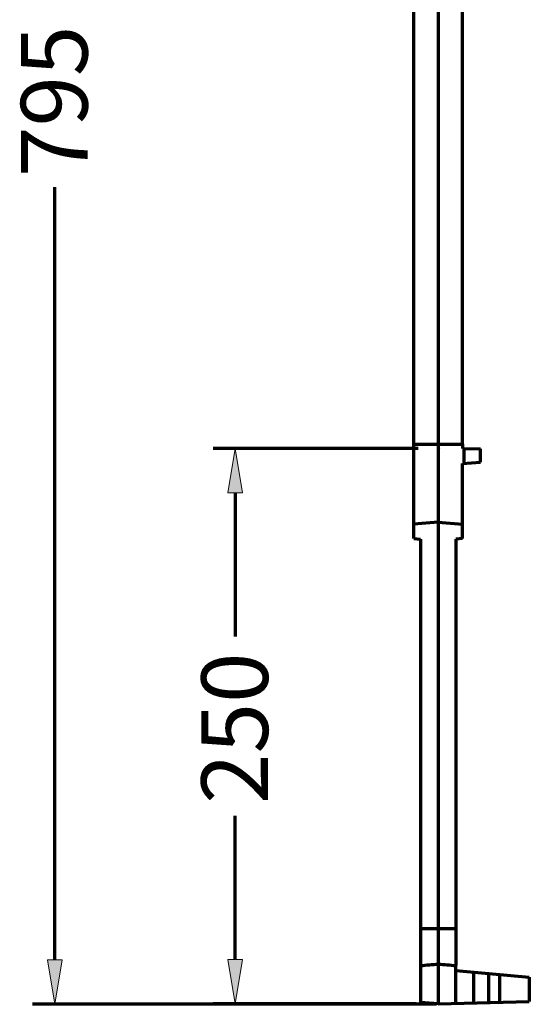
# Model space of a CAD drawing. Units: inches. Extents: x -178 to 1946, y -640 to 1313.
# Drawn here: x 1085 to 1312, y -580 to -141 of the extents above; entities that cross this region are included whole.
import ezdxf

# ---------------------------------------------------------------- set-up
doc = ezdxf.new("R2010")
doc.units = ezdxf.units.IN
doc.header["$MEASUREMENT"] = 0
doc.layers.add('_U+56FE_U+5C422', color=7, linetype='Continuous')

# ---------------------------------------------------------------- blocks, each defined once
blk = doc.blocks.new('block 279')
at = {"layer": '_U+56FE_U+5C422', "color": 7, "lineweight": 70, "true_color": 0xffffff}
blk.add_lwpolyline([(1261.32, -579.82), (1170.82, -579.82)], dxfattribs=at)
blk = doc.blocks.new('block 280')
at = {"layer": '_U+56FE_U+5C422', "color": 7, "lineweight": 70, "true_color": 0xffffff}
blk.add_lwpolyline([(1262.31, -332.1), (1170.82, -332.1)], dxfattribs=at)
blk = doc.blocks.new('block 281')
at = {"layer": '_U+56FE_U+5C422', "color": 7, "lineweight": 70, "true_color": 0xffffff}
blk.add_lwpolyline([(1180.72, -560.01), (1180.72, -495.92)], dxfattribs=at)
blk = doc.blocks.new('block 282')
at = {"layer": '_U+56FE_U+5C422', "color": 7, "lineweight": 70, "true_color": 0xffffff}
blk.add_lwpolyline([(1180.72, -351.91), (1180.72, -416)], dxfattribs=at)
blk = doc.blocks.new('block 283')
at = {"layer": '_U+56FE_U+5C422', "true_color": 0xffffff}
h = blk.add_hatch(color=7, dxfattribs=at)
h.dxf.hatch_style = 2
h.paths.add_polyline_path([(1177.42, -560.01), (1180.72, -579.82), (1184.02, -560.01)])
at = {"layer": '_U+56FE_U+5C422', "lineweight": 0}
blk.add_lwpolyline([(1177.42, -560.01), (1180.72, -579.82), (1184.02, -560.01), (1177.42, -560.01)], dxfattribs=at)
blk = doc.blocks.new('block 284')
at = {"layer": '_U+56FE_U+5C422', "true_color": 0xffffff}
h = blk.add_hatch(color=7, dxfattribs=at)
h.dxf.hatch_style = 2
h.paths.add_polyline_path([(1177.42, -351.91), (1180.72, -332.1), (1184.02, -351.91)])
at = {"layer": '_U+56FE_U+5C422', "lineweight": 0}
blk.add_lwpolyline([(1177.42, -351.91), (1180.72, -332.1), (1184.02, -351.91), (1177.42, -351.91)], dxfattribs=at)
blk = doc.blocks.new('block 285')
at = {"layer": '_U+56FE_U+5C422', "color": 7, "true_color": 0xffffff, "insert": (1195.33, -490.59), "char_height": 29.7097, "attachment_point": 7, "rotation": 90}
blk.add_mtext('\\fArial|b0|i0|c0|p34;\\W1;250', dxfattribs=at)
blk = doc.blocks.new('block 375')
at = {"layer": '_U+56FE_U+5C422', "color": 7, "lineweight": 70, "true_color": 0xffffff}
blk.add_lwpolyline([(1270.39, -579.96), (1090.35, -579.96)], dxfattribs=at)
blk = doc.blocks.new('block 377')
at = {"layer": '_U+56FE_U+5C422', "color": 7, "lineweight": 70, "true_color": 0xffffff}
blk.add_lwpolyline([(1100.26, -560.15), (1100.26, -215.63)], dxfattribs=at)
blk = doc.blocks.new('block 379')
at = {"layer": '_U+56FE_U+5C422', "true_color": 0xffffff}
h = blk.add_hatch(color=7, dxfattribs=at)
h.dxf.hatch_style = 2
h.paths.add_polyline_path([(1096.96, -560.15), (1100.26, -579.96), (1103.56, -560.15)])
at = {"layer": '_U+56FE_U+5C422', "lineweight": 0}
blk.add_lwpolyline([(1096.96, -560.15), (1100.26, -579.96), (1103.56, -560.15), (1096.96, -560.15)], dxfattribs=at)
blk = doc.blocks.new('block 380')
at = {"layer": '_U+56FE_U+5C422', "color": 7, "true_color": 0xffffff, "insert": (1114.87, -211.07), "char_height": 29.7097, "attachment_point": 7, "rotation": 90}
blk.add_mtext('\\fArial|b0|i0|c0|p34;\\W1;795', dxfattribs=at)
blk = doc.blocks.new('block 436')
at = {"layer": 'DEFPOINTS', "lineweight": 0}
blk.add_lwpolyline([(1271.22, -579.82), (1271.22, -579.82)], dxfattribs=at)
blk = doc.blocks.new('block 437')
at = {"layer": 'DEFPOINTS', "lineweight": 0}
blk.add_lwpolyline([(1272.21, -332.1), (1272.21, -332.1)], dxfattribs=at)
blk = doc.blocks.new('block 438')
at = {"layer": 'DEFPOINTS', "lineweight": 0}
blk.add_lwpolyline([(1180.72, -332.1), (1180.72, -332.1)], dxfattribs=at)
blk = doc.blocks.new('block 470')
at = {"layer": 'DEFPOINTS', "lineweight": 0}
blk.add_lwpolyline([(1280.3, -579.96), (1280.3, -579.96)], dxfattribs=at)
blk = doc.blocks.new('block 471')
at = {"layer": 'DEFPOINTS', "lineweight": 0}
blk.add_lwpolyline([(1100.26, -579.96), (1100.26, -579.96)], dxfattribs=at)
blk = doc.blocks.new('block 1187')
at = {"color": 7, "lineweight": 70, "true_color": 0xffffff}
blk.add_open_spline([(1271.22, -561.99), (1273.86, -562.22), (1276.5, -562.45), (1279.14, -562.67)], degree=3, dxfattribs=at)
blk = doc.blocks.new('block 1188')
at = {"color": 7, "lineweight": 70, "true_color": 0xffffff}
blk.add_open_spline([(1263.3, -562.67), (1265.94, -562.45), (1268.58, -562.22), (1271.22, -561.99)], degree=3, dxfattribs=at)
blk = doc.blocks.new('block 1191')
at = {"color": 7, "lineweight": 70, "true_color": 0xffffff}
blk.add_lwpolyline([(1311.82, -567.82), (1311.82, -578.76)], dxfattribs=at)
blk = doc.blocks.new('block 1192')
at = {"color": 7, "lineweight": 70, "true_color": 0xffffff}
blk.add_lwpolyline([(1298.73, -579.1), (1298.73, -566.68)], dxfattribs=at)
blk = doc.blocks.new('block 1193')
at = {"color": 7, "lineweight": 70, "true_color": 0xffffff}
blk.add_lwpolyline([(1293.61, -566.23), (1293.61, -579.23)], dxfattribs=at)
blk = doc.blocks.new('block 1194')
at = {"color": 7, "lineweight": 70, "true_color": 0xffffff}
blk.add_lwpolyline([(1290.04, -338.18), (1290.04, -332.24)], dxfattribs=at)
blk = doc.blocks.new('block 1195')
at = {"color": 7, "lineweight": 70, "true_color": 0xffffff}
blk.add_lwpolyline([(1287.07, -579.4), (1287.07, -565.66)], dxfattribs=at)
blk = doc.blocks.new('block 1196')
at = {"color": 7, "lineweight": 70, "true_color": 0xffffff}
blk.add_lwpolyline([(1282.8, -338.81), (1282.8, -332.11)], dxfattribs=at)
blk = doc.blocks.new('block 1197')
at = {"color": 7, "lineweight": 70, "true_color": 0xffffff}
blk.add_lwpolyline([(1282.11, -330.26), (1282.11, 73.64)], dxfattribs=at)
blk = doc.blocks.new('block 1198')
at = {"color": 7, "lineweight": 70, "true_color": 0xffffff}
blk.add_lwpolyline([(1282.11, -372.31), (1282.11, -338.87)], dxfattribs=at)
blk = doc.blocks.new('block 1199')
at = {"color": 7, "lineweight": 70, "true_color": 0xffffff}
blk.add_lwpolyline([(1282.11, -330.26), (1282.11, -332.1)], dxfattribs=at)
blk = doc.blocks.new('block 1200')
at = {"color": 7, "lineweight": 70, "true_color": 0xffffff}
blk.add_lwpolyline([(1279.14, -372.57), (1279.14, -562.67)], dxfattribs=at)
blk = doc.blocks.new('block 1201')
at = {"color": 7, "lineweight": 70, "true_color": 0xffffff}
blk.add_lwpolyline([(1279.14, -579.61), (1279.14, -562.67)], dxfattribs=at)
blk = doc.blocks.new('block 1203')
at = {"color": 7, "lineweight": 70, "true_color": 0xffffff}
blk.add_lwpolyline([(1271.22, -330.26), (1271.22, -579.82)], dxfattribs=at)
blk = doc.blocks.new('block 1204')
at = {"color": 7, "lineweight": 70, "true_color": 0xffffff}
blk.add_lwpolyline([(1271.22, 51.02), (1271.22, -330.26)], dxfattribs=at)
blk = doc.blocks.new('block 1205')
at = {"color": 7, "lineweight": 70, "true_color": 0xffffff}
blk.add_lwpolyline([(1263.3, -372.57), (1263.3, -579.13)], dxfattribs=at)
blk = doc.blocks.new('block 1208')
at = {"color": 7, "lineweight": 70, "true_color": 0xffffff}
blk.add_lwpolyline([(1260.33, -365.87), (1260.33, 51.02)], dxfattribs=at)
blk = doc.blocks.new('block 1209')
at = {"color": 7, "lineweight": 70, "true_color": 0xffffff}
blk.add_lwpolyline([(1260.33, -372.31), (1260.33, -365.87)], dxfattribs=at)
blk = doc.blocks.new('block 1210')
at = {"color": 7, "lineweight": 70, "true_color": 0xffffff}
blk.add_lwpolyline([(1282.11, -332.1), (1290.04, -332.24)], dxfattribs=at)
blk = doc.blocks.new('block 1211')
at = {"color": 7, "lineweight": 70, "true_color": 0xffffff}
blk.add_lwpolyline([(1260.33, -330.26), (1282.11, -330.26)], dxfattribs=at)
blk = doc.blocks.new('block 1212')
at = {"color": 7, "lineweight": 70, "true_color": 0xffffff}
blk.add_lwpolyline([(1282.11, -338.87), (1290.04, -338.18)], dxfattribs=at)
blk = doc.blocks.new('block 1213')
at = {"color": 7, "lineweight": 70, "true_color": 0xffffff}
blk.add_lwpolyline([(1271.22, -364.92), (1282.11, -365.87)], dxfattribs=at)
blk = doc.blocks.new('block 1214')
at = {"color": 7, "lineweight": 70, "true_color": 0xffffff}
blk.add_lwpolyline([(1271.22, -364.92), (1260.33, -365.87)], dxfattribs=at)
blk = doc.blocks.new('block 1215')
at = {"color": 7, "lineweight": 70, "true_color": 0xffffff}
blk.add_lwpolyline([(1260.33, -372.31), (1263.3, -372.57)], dxfattribs=at)
blk = doc.blocks.new('block 1216')
at = {"color": 7, "lineweight": 70, "true_color": 0xffffff}
blk.add_lwpolyline([(1282.11, -372.31), (1279.14, -372.57)], dxfattribs=at)
blk = doc.blocks.new('block 1217')
at = {"color": 7, "lineweight": 70, "true_color": 0xffffff}
blk.add_lwpolyline([(1263.3, -546.15), (1279.14, -546.15)], dxfattribs=at)
blk = doc.blocks.new('block 1218')
at = {"color": 7, "lineweight": 70, "true_color": 0xffffff}
blk.add_lwpolyline([(1279.14, -564.96), (1311.82, -567.82)], dxfattribs=at)
blk = doc.blocks.new('block 1219')
at = {"color": 7, "lineweight": 70, "true_color": 0xffffff}
blk.add_lwpolyline([(1271.22, -579.82), (1263.3, -579.13)], dxfattribs=at)
blk = doc.blocks.new('block 1220')
at = {"color": 7, "lineweight": 70, "true_color": 0xffffff}
blk.add_lwpolyline([(1271.22, -579.82), (1311.82, -578.76)], dxfattribs=at)

msp = doc.modelspace()

# ---------------------------------------------------------------- block references
for name in ['block 1197', 'block 1208', 'block 1204', 'block 1211', 'block 1203', 'block 1199', 'block 1210', 'block 1196', 'block 1194', 'block 1212', 'block 1198', 'block 1214', 'block 1209', 'block 1213', 'block 1215', 'block 1205', 'block 1216', 'block 1200', 'block 1217', 'block 1188', 'block 1187', 'block 1201', 'block 1218', 'block 1195', 'block 1193', 'block 1192', 'block 1191', 'block 1219', 'block 1220']:
    msp.add_blockref(name, (0, 0))
at = {"layer": '_U+56FE_U+5C422'}
for name in ['block 380', 'block 377', 'block 280', 'block 284', 'block 282', 'block 285', 'block 281', 'block 379', 'block 283', 'block 375', 'block 279']:
    msp.add_blockref(name, (0, 0), dxfattribs=at)
at = {"layer": 'DEFPOINTS'}
for name in ['block 438', 'block 437', 'block 471', 'block 436', 'block 470']:
    msp.add_blockref(name, (0, 0), dxfattribs=at)

doc.saveas('drawing.dxf')
